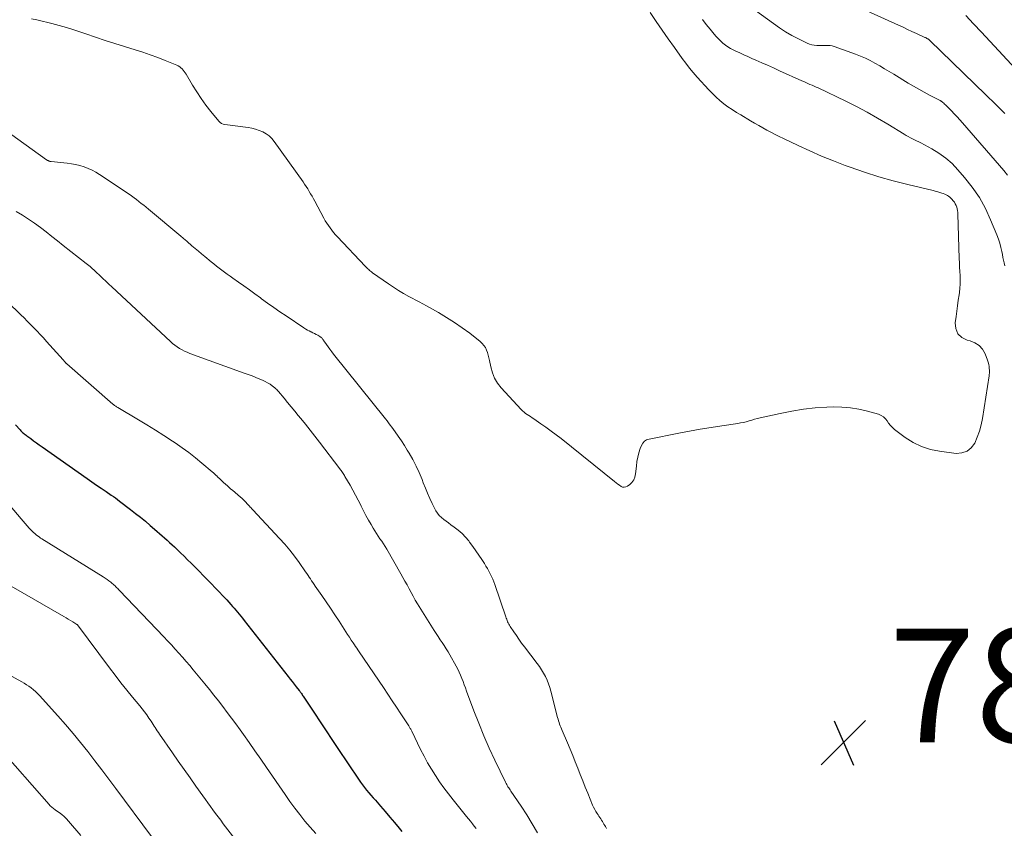
# Model space of a CAD drawing. Units: feet. Extents: x 1955000 to 1960038, y 530000 to 535000.
# Drawn here: x 1955297 to 1955470, y 530860 to 531002 of the extents above; entities that cross this region are included whole.
import ezdxf

# ---------------------------------------------------------------- set-up
doc = ezdxf.new("R2010")
doc.units = ezdxf.units.FT
doc.header["$LTSCALE"] = 100
doc.header["$MEASUREMENT"] = 0
for name, color, linetype, lineweight in [('CONTOUR INDEX', 32, 'Continuous', 25), ('CONTOUR INTERMEDIATE', 40, 'Continuous', 15), ('SPOT ELEVATION', 7, 'Continuous', 15)]:
    doc.layers.add(name, color=color, linetype=linetype, lineweight=lineweight)
doc.styles.add('slant', font='romans.shx', dxfattribs={"oblique": 14.999978})

# ---------------------------------------------------------------- blocks, each defined once
blk = doc.blocks.new('SPOT')
at = {"layer": 'SPOT ELEVATION', "lineweight": 25}
for p, q in [((-3.95, -3.95), (3.86, 3.85)), ((-1.67, 3.81), (1.74, -3.97))]:
    blk.add_line(p, q, dxfattribs=at)

msp = doc.modelspace()

# ---------------------------------------------------------------- linework, layer by layer
at = {"layer": 'CONTOUR INDEX', "elevation": 800, "flags": 128}
for points in [[(1955476.74, 530988.5), (1955466.25, 530999.81), (1955464.87, 531001.28), (1955463.48, 531002.73)], [(1955296.67, 530930.9), (1955297.49, 530929.98), (1955297.63, 530929.83), (1955297.77, 530929.69), (1955297.92, 530929.55), (1955298.07, 530929.42), (1955298.22, 530929.3), (1955298.38, 530929.17), (1955298.54, 530929.05), (1955298.7, 530928.93), (1955299.37, 530928.45), (1955299.87, 530928.09), (1955300.37, 530927.73), (1955300.87, 530927.37), (1955301.37, 530927.02), (1955309.28, 530921.45), (1955310.1, 530920.87), (1955310.93, 530920.3), (1955311.75, 530919.73), (1955312.59, 530919.16), (1955313.5, 530918.55), (1955313.87, 530918.29), (1955314.24, 530918.03), (1955314.61, 530917.76), (1955314.97, 530917.48), (1955316.91, 530916.01), (1955317.78, 530915.33), (1955318.64, 530914.64), (1955319.49, 530913.94), (1955320.33, 530913.22), (1955321.11, 530912.55), (1955321.56, 530912.16), (1955322, 530911.78), (1955322.43, 530911.39), (1955322.87, 530911.01), (1955323.31, 530910.62), (1955323.74, 530910.22), (1955324.17, 530909.83), (1955324.59, 530909.43), (1955325.02, 530909.03), (1955325.65, 530908.42), (1955326.28, 530907.81), (1955326.9, 530907.19), (1955327.52, 530906.57), (1955331.07, 530902.97), (1955331.75, 530902.26), (1955332.43, 530901.55), (1955333.1, 530900.84), (1955333.77, 530900.12), (1955334.48, 530899.34), (1955334.78, 530899), (1955335.08, 530898.66), (1955335.38, 530898.31), (1955335.68, 530897.96), (1955335.97, 530897.61), (1955336.25, 530897.26), (1955336.54, 530896.9), (1955336.82, 530896.54), (1955344.57, 530886.68), (1955344.92, 530886.23), (1955345.28, 530885.78), (1955345.63, 530885.33), (1955345.98, 530884.88), (1955346.5, 530884.21), (1955346.58, 530884.1), (1955346.67, 530883.98), (1955346.76, 530883.86), (1955346.84, 530883.74), (1955346.89, 530883.68), (1955347, 530883.53), (1955347.1, 530883.37), (1955347.21, 530883.22), (1955347.31, 530883.07), (1955349.15, 530880.26), (1955350.18, 530878.7), (1955351.21, 530877.15), (1955352.25, 530875.6), (1955353.29, 530874.05), (1955356.92, 530868.64), (1955357.26, 530868.15), (1955357.6, 530867.67), (1955357.96, 530867.2), (1955358.33, 530866.74), (1955358.7, 530866.28), (1955359.08, 530865.83), (1955359.47, 530865.38), (1955359.86, 530864.94), (1955360.77, 530863.92), (1955361.61, 530862.97), (1955362.43, 530862), (1955363.24, 530861.02), (1955364.04, 530860.03), (1955364.49, 530859.45)]]:
    msp.add_lwpolyline(points, dxfattribs=at)
at = {"layer": 'CONTOUR INTERMEDIATE', "flags": 128}
for points, elevation in [([(1955470.38, 530985.55), (1955468.71, 530987.2), (1955467.04, 530988.84), (1955457.21, 530998.35), (1955457.16, 530998.4), (1955457.11, 530998.44), (1955457.06, 530998.49), (1955457.01, 530998.53), (1955456.95, 530998.57), (1955456.9, 530998.61), (1955456.84, 530998.64), (1955456.78, 530998.67), (1955456.66, 530998.73), (1955456.54, 530998.8), (1955456.42, 530998.86), (1955456.3, 530998.91), (1955456.18, 530998.97), (1955454.84, 530999.58), (1955454.05, 530999.94), (1955453.26, 531000.31), (1955452.48, 531000.67), (1955451.69, 531001.03), (1955438.9, 531006.92)], 796), ([(1955299.48, 531002.15), (1955300.44, 531001.96), (1955301.4, 531001.74), (1955302.36, 531001.52), (1955303.05, 531001.35), (1955304.35, 531001.01), (1955305.64, 531000.65), (1955306.92, 531000.25), (1955308.19, 530999.82), (1955309.03, 530999.52), (1955310.71, 530998.93), (1955312.41, 530998.36), (1955314.11, 530997.82), (1955315.82, 530997.29), (1955317.71, 530996.73), (1955319.04, 530996.31), (1955320.36, 530995.86), (1955321.67, 530995.38), (1955322.97, 530994.86), (1955325.01, 530994.02), (1955325.27, 530993.89), (1955325.52, 530993.75), (1955325.74, 530993.57), (1955325.95, 530993.37), (1955326.14, 530993.14), (1955326.33, 530992.91), (1955326.49, 530992.67), (1955326.65, 530992.43), (1955327.79, 530990.52), (1955328.53, 530989.32), (1955329.31, 530988.15), (1955330.13, 530987.02), (1955330.99, 530985.91), (1955332.39, 530984.17), (1955332.62, 530983.95), (1955332.86, 530983.78), (1955333.14, 530983.66), (1955333.44, 530983.59), (1955337.51, 530983.07), (1955338.17, 530982.96), (1955338.83, 530982.8), (1955339.46, 530982.58), (1955340.09, 530982.32), (1955340.67, 530981.99), (1955341.2, 530981.61), (1955341.68, 530981.15), (1955342.1, 530980.64), (1955347.16, 530973.52), (1955347.44, 530973.11), (1955347.72, 530972.7), (1955347.99, 530972.29), (1955348.25, 530971.86), (1955348.5, 530971.44), (1955348.75, 530971.01), (1955348.99, 530970.58), (1955349.23, 530970.14), (1955350.83, 530967.14), (1955351.08, 530966.7), (1955351.34, 530966.27), (1955351.62, 530965.85), (1955351.92, 530965.44), (1955352.22, 530965.04), (1955352.54, 530964.64), (1955352.87, 530964.26), (1955353.21, 530963.89), (1955358.07, 530958.74), (1955358.22, 530958.58), (1955358.38, 530958.43), (1955358.54, 530958.28), (1955358.7, 530958.13), (1955358.86, 530957.99), (1955359.03, 530957.85), (1955359.2, 530957.71), (1955359.38, 530957.58), (1955362.18, 530955.62), (1955363.04, 530955.03), (1955363.92, 530954.47), (1955364.82, 530953.94), (1955365.73, 530953.43), (1955366.31, 530953.13), (1955366.94, 530952.79), (1955367.57, 530952.45), (1955368.2, 530952.1), (1955368.82, 530951.76), (1955370.93, 530950.58), (1955372.35, 530949.74), (1955373.75, 530948.86), (1955375.1, 530947.92), (1955376.42, 530946.94), (1955378.28, 530945.49), (1955378.62, 530945.17), (1955378.93, 530944.83), (1955379.17, 530944.43), (1955379.38, 530944.01), (1955379.54, 530943.57), (1955379.68, 530943.11), (1955379.8, 530942.65), (1955379.9, 530942.19), (1955380.12, 530941.03), (1955380.4, 530940.02), (1955380.78, 530939.06), (1955381.32, 530938.19), (1955381.96, 530937.36), (1955385.48, 530933.56), (1955385.71, 530933.32), (1955385.97, 530933.09), (1955386.23, 530932.88), (1955386.51, 530932.68), (1955386.8, 530932.5), (1955387.08, 530932.31), (1955387.37, 530932.12), (1955387.65, 530931.93), (1955388.91, 530931.07), (1955389.81, 530930.44), (1955390.71, 530929.79), (1955391.59, 530929.13), (1955392.45, 530928.45), (1955401.83, 530920.91), (1955402.11, 530920.69), (1955402.4, 530920.48), (1955402.69, 530920.27), (1955402.98, 530920.07), (1955403.27, 530919.95), (1955403.56, 530919.9), (1955403.85, 530919.97), (1955404.14, 530920.11), (1955404.5, 530920.38), (1955404.9, 530920.77), (1955405.22, 530921.21), (1955405.42, 530921.71), (1955405.54, 530922.25), (1955405.67, 530923.63), (1955405.78, 530924.41), (1955405.92, 530925.18), (1955406.13, 530925.94), (1955406.37, 530926.69), (1955406.56, 530927.23), (1955406.79, 530927.64), (1955407.08, 530927.98), (1955407.46, 530928.21), (1955407.9, 530928.38), (1955413.13, 530929.43), (1955415.01, 530929.79), (1955416.9, 530930.12), (1955418.79, 530930.43), (1955420.69, 530930.72), (1955423.47, 530931.11), (1955423.98, 530931.2), (1955424.47, 530931.3), (1955424.97, 530931.42), (1955425.46, 530931.56), (1955425.94, 530931.71), (1955426.43, 530931.85), (1955426.93, 530931.98), (1955427.42, 530932.1), (1955430.9, 530932.89), (1955432.94, 530933.3), (1955434.99, 530933.62), (1955437.05, 530933.83), (1955439.12, 530933.97), (1955440.21, 530934.01), (1955441.74, 530933.99), (1955443.25, 530933.88), (1955444.74, 530933.63), (1955446.23, 530933.28), (1955448.19, 530932.73), (1955448.65, 530932.54), (1955449.05, 530932.29), (1955449.39, 530931.95), (1955449.68, 530931.56), (1955449.96, 530931.14), (1955450.27, 530930.74), (1955450.62, 530930.38), (1955451.01, 530930.06), (1955452.88, 530928.65), (1955454.27, 530927.77), (1955455.73, 530927.04), (1955457.28, 530926.55), (1955458.9, 530926.22), (1955461.8, 530925.86), (1955462.82, 530925.94), (1955463.72, 530926.23), (1955464.45, 530926.83), (1955465.07, 530927.65), (1955465.51, 530928.71), (1955465.89, 530929.78), (1955466.18, 530930.88), (1955466.41, 530932), (1955467.58, 530939.47), (1955467.62, 530939.72), (1955467.64, 530939.97), (1955467.64, 530940.22), (1955467.64, 530940.48), (1955467.62, 530940.74), (1955467.58, 530941.12), (1955467.52, 530941.49), (1955467.43, 530941.86), (1955467.31, 530942.22), (1955466.88, 530943.34), (1955466.42, 530944.14), (1955465.85, 530944.81), (1955465.11, 530945.29), (1955464.26, 530945.63), (1955463.73, 530945.75), (1955462.79, 530946.23), (1955462.09, 530946.88), (1955461.75, 530947.76), (1955461.64, 530948.81), (1955461.8, 530949.9), (1955461.93, 530950.84), (1955462.06, 530951.79), (1955462.19, 530952.74), (1955462.32, 530953.7), (1955462.38, 530954.12), (1955462.46, 530954.86), (1955462.51, 530955.6), (1955462.51, 530956.34), (1955462.49, 530957.08), (1955462.45, 530957.82), (1955462.42, 530958.57), (1955462.39, 530959.31), (1955462.36, 530960.05), (1955462.13, 530967.84), (1955462.11, 530968.16), (1955462.07, 530968.48), (1955462, 530968.79), (1955461.92, 530969.1), (1955461.8, 530969.4), (1955461.66, 530969.69), (1955461.49, 530969.96), (1955461.3, 530970.21), (1955461.06, 530970.48), (1955460.88, 530970.67), (1955460.69, 530970.85), (1955460.48, 530971), (1955460.26, 530971.14), (1955460.03, 530971.27), (1955459.8, 530971.38), (1955459.55, 530971.48), (1955459.3, 530971.56), (1955459.13, 530971.62), (1955458.79, 530971.72), (1955458.44, 530971.82), (1955458.1, 530971.91), (1955457.75, 530972), (1955453.31, 530973.05), (1955450.75, 530973.7), (1955448.22, 530974.41), (1955445.71, 530975.22), (1955443.22, 530976.09), (1955442.34, 530976.41), (1955440.25, 530977.22), (1955438.17, 530978.07), (1955436.11, 530978.97), (1955434.07, 530979.91), (1955431.49, 530981.13), (1955430.75, 530981.49), (1955430.02, 530981.86), (1955429.3, 530982.25), (1955428.58, 530982.64), (1955427.87, 530983.05), (1955427.15, 530983.45), (1955426.44, 530983.86), (1955425.73, 530984.27), (1955424, 530985.28), (1955423.23, 530985.74), (1955422.48, 530986.22), (1955421.75, 530986.73), (1955421.03, 530987.26), (1955420.33, 530987.82), (1955419.66, 530988.41), (1955419.02, 530989.03), (1955418.4, 530989.68), (1955416.36, 530991.92), (1955415.67, 530992.71), (1955414.99, 530993.52), (1955414.35, 530994.35), (1955413.72, 530995.2), (1955412.35, 530997.13), (1955411.27, 530998.66), (1955410.21, 531000.19), (1955409.15, 531001.72), (1955408.1, 531003.27)], 784), ([(1955470.83, 530974.73), (1955470.17, 530975.54), (1955462.95, 530983.88), (1955462.47, 530984.43), (1955461.98, 530984.97), (1955461.48, 530985.49), (1955460.97, 530986.02), (1955460.24, 530986.75), (1955460.09, 530986.9), (1955459.94, 530987.04), (1955459.79, 530987.19), (1955459.64, 530987.33), (1955459.45, 530987.49), (1955459.39, 530987.55), (1955459.33, 530987.6), (1955459.26, 530987.65), (1955459.19, 530987.69), (1955459.12, 530987.74), (1955459.05, 530987.78), (1955458.98, 530987.82), (1955458.91, 530987.86), (1955457.15, 530988.77), (1955456.2, 530989.27), (1955455.26, 530989.79), (1955454.33, 530990.33), (1955453.41, 530990.87), (1955450.84, 530992.44), (1955450.03, 530992.93), (1955449.21, 530993.41), (1955448.39, 530993.89), (1955447.56, 530994.37), (1955446.73, 530994.82), (1955445.87, 530995.24), (1955445, 530995.61), (1955444.12, 530995.95), (1955440.37, 530997.29), (1955440.02, 530997.4), (1955439.67, 530997.47), (1955439.3, 530997.49), (1955438.94, 530997.49), (1955438.57, 530997.47), (1955438.2, 530997.46), (1955437.83, 530997.46), (1955437.46, 530997.46), (1955437.33, 530997.47), (1955436.9, 530997.51), (1955436.47, 530997.59), (1955436.07, 530997.72), (1955435.67, 530997.89), (1955434.13, 530998.65), (1955432.99, 530999.26), (1955431.87, 530999.9), (1955430.78, 531000.6), (1955429.72, 531001.34), (1955426.59, 531003.63)], 792), ([(1955470.34, 530958.81), (1955470.23, 530959.3), (1955470.12, 530959.78), (1955470.02, 530960.27), (1955469.92, 530960.76), (1955469.82, 530961.29), (1955469.66, 530962.03), (1955469.46, 530962.77), (1955469.23, 530963.5), (1955468.96, 530964.21), (1955467.86, 530966.89), (1955466.93, 530968.88), (1955465.88, 530970.79), (1955464.64, 530972.59), (1955463.29, 530974.32), (1955462.12, 530975.67), (1955461.09, 530976.74), (1955459.99, 530977.72), (1955458.79, 530978.58), (1955457.52, 530979.35), (1955455.6, 530980.37), (1955455.23, 530980.56), (1955454.87, 530980.75), (1955454.5, 530980.93), (1955454.14, 530981.11), (1955453.77, 530981.29), (1955453.41, 530981.48), (1955453.05, 530981.68), (1955452.7, 530981.89), (1955449.81, 530983.66), (1955448, 530984.73), (1955446.17, 530985.77), (1955444.31, 530986.75), (1955442.43, 530987.69), (1955437.59, 530990.02), (1955437.24, 530990.19), (1955436.88, 530990.35), (1955436.51, 530990.51), (1955436.15, 530990.66), (1955435.79, 530990.82), (1955435.42, 530990.97), (1955435.06, 530991.13), (1955434.7, 530991.29), (1955430.81, 530993.06), (1955429.76, 530993.53), (1955428.72, 530994), (1955427.67, 530994.46), (1955426.62, 530994.92), (1955425.95, 530995.21), (1955425.23, 530995.53), (1955424.52, 530995.85), (1955423.81, 530996.17), (1955423.11, 530996.51), (1955422.69, 530996.71), (1955422.21, 530996.96), (1955421.74, 530997.24), (1955421.3, 530997.56), (1955420.88, 530997.9), (1955420.47, 530998.27), (1955420.08, 530998.65), (1955419.71, 530999.05), (1955419.35, 530999.47), (1955418.65, 531000.32), (1955417.95, 531001.18), (1955417.27, 531002.05)], 788), ([(1955294.6, 530982.85), (1955302.14, 530977.42), (1955302.23, 530977.37), (1955302.32, 530977.31), (1955302.41, 530977.27), (1955302.5, 530977.22), (1955302.53, 530977.21), (1955302.63, 530977.17), (1955302.75, 530977.14), (1955302.86, 530977.11), (1955302.97, 530977.1), (1955305.75, 530976.81), (1955306.5, 530976.7), (1955307.25, 530976.57), (1955307.99, 530976.38), (1955308.72, 530976.16), (1955309.43, 530975.89), (1955310.13, 530975.59), (1955310.79, 530975.23), (1955311.44, 530974.83), (1955316.63, 530971.38), (1955317.07, 530971.07), (1955317.51, 530970.76), (1955317.94, 530970.43), (1955318.36, 530970.1), (1955318.78, 530969.76), (1955319.2, 530969.42), (1955319.62, 530969.08), (1955320.03, 530968.73), (1955325.72, 530964), (1955325.86, 530963.89), (1955326, 530963.77), (1955326.14, 530963.65), (1955326.27, 530963.53), (1955326.41, 530963.41), (1955326.55, 530963.3), (1955326.69, 530963.18), (1955326.83, 530963.06), (1955327.67, 530962.33), (1955328.23, 530961.85), (1955328.79, 530961.37), (1955329.36, 530960.89), (1955329.93, 530960.42), (1955331.02, 530959.51), (1955331.49, 530959.14), (1955331.96, 530958.76), (1955332.43, 530958.4), (1955332.91, 530958.04), (1955333.39, 530957.68), (1955333.87, 530957.33), (1955334.36, 530956.98), (1955334.85, 530956.63), (1955335.82, 530955.95), (1955336.79, 530955.26), (1955337.76, 530954.57), (1955338.72, 530953.87), (1955339.68, 530953.16), (1955339.88, 530953.01), (1955340.95, 530952.24), (1955342.02, 530951.47), (1955343.1, 530950.72), (1955344.19, 530949.99), (1955347.33, 530947.89), (1955347.63, 530947.7), (1955347.93, 530947.52), (1955348.24, 530947.36), (1955348.55, 530947.2), (1955348.6, 530947.18), (1955348.89, 530947.04), (1955349.18, 530946.89), (1955349.47, 530946.74), (1955349.75, 530946.59), (1955350.09, 530946.41), (1955350.2, 530946.34), (1955350.31, 530946.27), (1955350.41, 530946.17), (1955350.5, 530946.08), (1955350.59, 530945.97), (1955350.67, 530945.87), (1955350.75, 530945.76), (1955350.83, 530945.64), (1955351.28, 530945), (1955351.58, 530944.57), (1955351.89, 530944.14), (1955352.21, 530943.72), (1955352.54, 530943.3), (1955361.62, 530931.92), (1955361.91, 530931.56), (1955362.19, 530931.2), (1955362.46, 530930.83), (1955362.73, 530930.47), (1955363.33, 530929.64), (1955363.89, 530928.86), (1955364.43, 530928.06), (1955364.96, 530927.25), (1955365.47, 530926.43), (1955365.79, 530925.89), (1955366.43, 530924.77), (1955367.02, 530923.64), (1955367.55, 530922.48), (1955368.05, 530921.3), (1955368.28, 530920.7), (1955368.65, 530919.78), (1955369.03, 530918.87), (1955369.42, 530917.96), (1955369.83, 530917.07), (1955370.23, 530916.22), (1955370.48, 530915.77), (1955370.76, 530915.34), (1955371.09, 530914.96), (1955371.46, 530914.6), (1955371.86, 530914.27), (1955372.27, 530913.95), (1955372.68, 530913.64), (1955373.1, 530913.34), (1955373.71, 530912.91), (1955374.41, 530912.37), (1955375.08, 530911.79), (1955375.68, 530911.16), (1955376.25, 530910.48), (1955376.4, 530910.28), (1955376.96, 530909.53), (1955377.51, 530908.77), (1955378.03, 530908), (1955378.55, 530907.22), (1955379, 530906.51), (1955379.28, 530906.07), (1955379.54, 530905.63), (1955379.79, 530905.18), (1955380.04, 530904.73), (1955380.27, 530904.27), (1955380.48, 530903.8), (1955380.67, 530903.33), (1955380.84, 530902.84), (1955382.75, 530897.17), (1955382.83, 530896.95), (1955382.91, 530896.73), (1955382.99, 530896.52), (1955383.08, 530896.3), (1955383.17, 530896.09), (1955383.28, 530895.89), (1955383.39, 530895.69), (1955383.52, 530895.49), (1955384.16, 530894.54), (1955384.61, 530893.87), (1955385.07, 530893.22), (1955385.54, 530892.56), (1955386.02, 530891.92), (1955388.26, 530888.97), (1955388.65, 530888.41), (1955389.03, 530887.85), (1955389.38, 530887.26), (1955389.71, 530886.66), (1955390, 530886.05), (1955390.27, 530885.42), (1955390.49, 530884.78), (1955390.68, 530884.13), (1955391.85, 530879.48), (1955391.93, 530879.19), (1955392.01, 530878.9), (1955392.1, 530878.62), (1955392.19, 530878.33), (1955392.29, 530878.05), (1955392.4, 530877.77), (1955392.51, 530877.49), (1955392.63, 530877.21), (1955393.6, 530875.02), (1955394.07, 530873.92), (1955394.52, 530872.82), (1955394.96, 530871.72), (1955395.39, 530870.61), (1955395.81, 530869.49), (1955396.25, 530868.38), (1955396.69, 530867.28), (1955397.14, 530866.17), (1955398, 530864.12), (1955398.17, 530863.73), (1955398.36, 530863.35), (1955398.57, 530862.99), (1955398.79, 530862.63), (1955398.96, 530862.37), (1955399.11, 530862.14), (1955399.26, 530861.92), (1955399.41, 530861.69), (1955399.56, 530861.47), (1955399.71, 530861.24), (1955399.85, 530861.01), (1955399.98, 530860.78), (1955400.12, 530860.54), (1955400.23, 530860.33), (1955400.42, 530859.99)], 788), ([(1955296.83, 530968.36), (1955297.92, 530967.7), (1955298.99, 530967.01), (1955300.04, 530966.28), (1955301.07, 530965.52), (1955302.08, 530964.74), (1955303.09, 530963.96), (1955304.09, 530963.17), (1955305.09, 530962.38), (1955309.1, 530959.2), (1955309.33, 530959.02), (1955309.56, 530958.83), (1955309.78, 530958.65), (1955310.01, 530958.46), (1955310.23, 530958.27), (1955310.45, 530958.08), (1955310.67, 530957.88), (1955310.88, 530957.69), (1955311.51, 530957.09), (1955312.04, 530956.59), (1955312.57, 530956.1), (1955313.1, 530955.6), (1955313.63, 530955.1), (1955323.9, 530945.52), (1955324.28, 530945.18), (1955324.67, 530944.87), (1955325.07, 530944.57), (1955325.49, 530944.3), (1955325.93, 530944.04), (1955326.37, 530943.81), (1955326.83, 530943.61), (1955327.3, 530943.42), (1955336.81, 530939.97), (1955337.51, 530939.71), (1955338.21, 530939.45), (1955338.9, 530939.18), (1955339.6, 530938.9), (1955340.04, 530938.72), (1955340.5, 530938.51), (1955340.94, 530938.27), (1955341.37, 530938), (1955341.77, 530937.7), (1955342.21, 530937.36), (1955342.38, 530937.21), (1955342.55, 530937.05), (1955342.71, 530936.88), (1955342.87, 530936.71), (1955343.83, 530935.57), (1955344.46, 530934.82), (1955345.09, 530934.06), (1955345.71, 530933.3), (1955346.33, 530932.54), (1955346.76, 530932), (1955347.58, 530930.97), (1955348.41, 530929.93), (1955349.22, 530928.88), (1955350.04, 530927.83), (1955353.64, 530923.16), (1955353.76, 530923), (1955353.88, 530922.83), (1955354, 530922.67), (1955354.11, 530922.5), (1955354.22, 530922.33), (1955354.32, 530922.16), (1955354.43, 530921.98), (1955354.53, 530921.81), (1955355.42, 530920.25), (1955355.9, 530919.38), (1955356.38, 530918.51), (1955356.84, 530917.63), (1955357.3, 530916.74), (1955357.37, 530916.6), (1955357.79, 530915.78), (1955358.21, 530914.97), (1955358.66, 530914.16), (1955359.11, 530913.36), (1955359.49, 530912.72), (1955359.77, 530912.25), (1955360.06, 530911.78), (1955360.36, 530911.33), (1955360.67, 530910.88), (1955360.98, 530910.42), (1955361.28, 530909.97), (1955361.57, 530909.5), (1955361.85, 530909.03), (1955364.32, 530904.73), (1955364.7, 530904.08), (1955365.06, 530903.42), (1955365.42, 530902.75), (1955365.77, 530902.08), (1955366.12, 530901.42), (1955366.48, 530900.76), (1955366.86, 530900.11), (1955367.26, 530899.46), (1955370.2, 530894.75), (1955370.54, 530894.21), (1955370.88, 530893.68), (1955371.24, 530893.15), (1955371.6, 530892.63), (1955371.95, 530892.1), (1955372.3, 530891.57), (1955372.63, 530891.03), (1955372.95, 530890.48), (1955374.06, 530888.51), (1955374.34, 530887.99), (1955374.6, 530887.45), (1955374.83, 530886.91), (1955375.05, 530886.36), (1955375.25, 530885.8), (1955375.46, 530885.24), (1955375.67, 530884.68), (1955375.87, 530884.13), (1955377.16, 530880.67), (1955378.02, 530878.47), (1955378.91, 530876.28), (1955379.86, 530874.12), (1955380.86, 530871.97), (1955382.7, 530868.11), (1955382.8, 530867.91), (1955382.91, 530867.71), (1955383.02, 530867.52), (1955383.14, 530867.33), (1955383.27, 530867.14), (1955383.39, 530866.95), (1955383.52, 530866.76), (1955383.65, 530866.57), (1955385.46, 530863.91), (1955386.46, 530862.38), (1955387.41, 530860.82), (1955388.3, 530859.21)], 792), ([(1955288.29, 530959.28), (1955297.62, 530950.21), (1955298.2, 530949.64), (1955298.77, 530949.06), (1955299.35, 530948.48), (1955299.92, 530947.9), (1955300.48, 530947.31), (1955301.04, 530946.72), (1955301.59, 530946.12), (1955302.14, 530945.51), (1955305.05, 530942.28), (1955305.11, 530942.22), (1955305.17, 530942.15), (1955305.23, 530942.08), (1955305.29, 530942.02), (1955305.31, 530941.99), (1955305.36, 530941.93), (1955305.4, 530941.88), (1955305.45, 530941.83), (1955305.5, 530941.78), (1955305.55, 530941.73), (1955305.6, 530941.68), (1955305.65, 530941.63), (1955305.7, 530941.59), (1955313.78, 530934.53), (1955313.88, 530934.44), (1955313.98, 530934.36), (1955314.09, 530934.28), (1955314.19, 530934.2), (1955314.3, 530934.13), (1955314.41, 530934.05), (1955314.52, 530933.98), (1955314.63, 530933.91), (1955318.26, 530931.77), (1955319.77, 530930.86), (1955321.27, 530929.94), (1955322.76, 530928.99), (1955324.23, 530928.02), (1955324.72, 530927.7), (1955325.93, 530926.86), (1955327.12, 530926), (1955328.27, 530925.09), (1955329.41, 530924.15), (1955331.22, 530922.61), (1955331.43, 530922.43), (1955331.65, 530922.24), (1955331.86, 530922.04), (1955332.07, 530921.85), (1955332.08, 530921.83), (1955332.29, 530921.65), (1955332.49, 530921.46), (1955332.68, 530921.27), (1955332.88, 530921.08), (1955333.08, 530920.89), (1955333.29, 530920.71), (1955333.49, 530920.52), (1955333.69, 530920.33), (1955333.78, 530920.26), (1955334.02, 530920.04), (1955334.27, 530919.82), (1955334.52, 530919.6), (1955334.78, 530919.39), (1955336.18, 530918.2), (1955336.41, 530918), (1955336.63, 530917.79), (1955336.85, 530917.58), (1955337.06, 530917.35), (1955337.18, 530917.22), (1955337.33, 530917.06), (1955337.47, 530916.9), (1955337.61, 530916.74), (1955337.75, 530916.59), (1955337.9, 530916.43), (1955338.04, 530916.27), (1955338.19, 530916.11), (1955338.33, 530915.96), (1955343.06, 530910.92), (1955343.97, 530909.91), (1955344.85, 530908.87), (1955345.68, 530907.79), (1955346.49, 530906.69), (1955347.61, 530905.07), (1955347.83, 530904.76), (1955348.04, 530904.44), (1955348.26, 530904.13), (1955348.47, 530903.81), (1955348.68, 530903.49), (1955348.89, 530903.17), (1955349.1, 530902.86), (1955349.32, 530902.54), (1955350.44, 530900.92), (1955351.21, 530899.8), (1955351.97, 530898.67), (1955352.73, 530897.53), (1955353.48, 530896.39), (1955354.68, 530894.54), (1955355, 530894.06), (1955355.31, 530893.57), (1955355.63, 530893.09), (1955355.95, 530892.61), (1955356.19, 530892.25), (1955356.39, 530891.95), (1955356.6, 530891.65), (1955356.8, 530891.34), (1955357, 530891.04), (1955361.28, 530884.73), (1955362.06, 530883.58), (1955362.83, 530882.43), (1955363.59, 530881.28), (1955364.35, 530880.13), (1955365.72, 530878.04), (1955365.79, 530877.92), (1955365.86, 530877.81), (1955365.93, 530877.69), (1955366, 530877.57), (1955366.06, 530877.45), (1955366.13, 530877.33), (1955366.19, 530877.21), (1955366.25, 530877.08), (1955367.81, 530873.87), (1955368.41, 530872.7), (1955369.04, 530871.54), (1955369.71, 530870.41), (1955370.41, 530869.29), (1955371.14, 530868.2), (1955371.9, 530867.12), (1955372.7, 530866.07), (1955373.51, 530865.03), (1955375.88, 530862.12), (1955376.22, 530861.69), (1955376.56, 530861.27), (1955376.89, 530860.84), (1955377.21, 530860.41), (1955377.53, 530859.97)], 796), ([(1955292.83, 530920.06), (1955297.69, 530914.34), (1955298.04, 530913.94), (1955298.39, 530913.54), (1955298.74, 530913.14), (1955299.1, 530912.75), (1955299.39, 530912.44), (1955299.61, 530912.21), (1955299.84, 530911.98), (1955300.07, 530911.77), (1955300.31, 530911.57), (1955300.56, 530911.37), (1955300.82, 530911.18), (1955301.08, 530911), (1955301.34, 530910.83), (1955312.1, 530904.19), (1955312.43, 530903.97), (1955312.77, 530903.74), (1955313.09, 530903.5), (1955313.4, 530903.25), (1955313.68, 530903.02), (1955313.85, 530902.88), (1955314.02, 530902.74), (1955314.18, 530902.58), (1955314.33, 530902.43), (1955314.49, 530902.27), (1955314.64, 530902.11), (1955314.8, 530901.95), (1955314.95, 530901.8), (1955322.73, 530893.64), (1955323.4, 530892.94), (1955324.06, 530892.23), (1955324.72, 530891.51), (1955325.37, 530890.79), (1955326.02, 530890.07), (1955326.65, 530889.34), (1955327.28, 530888.59), (1955327.9, 530887.85), (1955329.93, 530885.38), (1955330.73, 530884.39), (1955331.53, 530883.4), (1955332.31, 530882.4), (1955333.09, 530881.4), (1955333.86, 530880.39), (1955334.63, 530879.37), (1955335.38, 530878.35), (1955336.12, 530877.31), (1955336.69, 530876.51), (1955337.71, 530875.07), (1955338.72, 530873.62), (1955339.73, 530872.17), (1955340.73, 530870.72), (1955344.01, 530865.94), (1955344.84, 530864.76), (1955345.7, 530863.59), (1955346.58, 530862.44), (1955347.49, 530861.31), (1955348.43, 530860.21), (1955349.39, 530859.13)], 804), ([(1955295.92, 530902.55), (1955305.17, 530897.19), (1955305.56, 530896.96), (1955305.96, 530896.73), (1955306.35, 530896.5), (1955306.74, 530896.27), (1955307.49, 530895.83), (1955307.5, 530895.82), (1955307.59, 530895.73), (1955313.2, 530888.21), (1955314.19, 530886.9), (1955315.2, 530885.6), (1955316.22, 530884.31), (1955317.26, 530883.03), (1955318.49, 530881.53), (1955318.91, 530881), (1955319.33, 530880.47), (1955319.72, 530879.93), (1955320.12, 530879.39), (1955320.5, 530878.84), (1955320.69, 530878.56), (1955320.87, 530878.28), (1955321.05, 530877.99), (1955321.23, 530877.71), (1955321.41, 530877.42), (1955321.59, 530877.13), (1955321.78, 530876.85), (1955321.97, 530876.57), (1955324.23, 530873.3), (1955325.26, 530871.82), (1955326.29, 530870.35), (1955327.33, 530868.88), (1955328.37, 530867.41), (1955329.58, 530865.71), (1955330.02, 530865.09), (1955330.46, 530864.48), (1955330.91, 530863.86), (1955331.35, 530863.25), (1955331.8, 530862.64), (1955332.25, 530862.03), (1955332.71, 530861.43), (1955333.17, 530860.83), (1955339.3, 530852.9)], 808), ([(1955287.22, 530891.54), (1955297.81, 530885.74), (1955298.24, 530885.49), (1955298.65, 530885.24), (1955299.06, 530884.96), (1955299.45, 530884.68), (1955299.83, 530884.37), (1955300.2, 530884.05), (1955300.55, 530883.71), (1955300.89, 530883.36), (1955304.15, 530879.76), (1955305.5, 530878.24), (1955306.83, 530876.69), (1955308.12, 530875.11), (1955309.39, 530873.52), (1955310.63, 530871.9), (1955311.87, 530870.28), (1955313.09, 530868.65), (1955314.32, 530867.02), (1955320.58, 530858.6)], 812), ([(1955293.58, 530874.37), (1955302.6, 530864.2), (1955302.73, 530864.06), (1955302.86, 530863.93), (1955303, 530863.8), (1955303.14, 530863.68), (1955303.29, 530863.57), (1955303.44, 530863.46), (1955303.59, 530863.34), (1955303.74, 530863.23), (1955304.35, 530862.8), (1955304.8, 530862.45), (1955305.23, 530862.09), (1955305.63, 530861.7), (1955306.01, 530861.29), (1955308.15, 530858.78)], 816)]:
    msp.add_lwpolyline(points, dxfattribs=dict(at, elevation=elevation))

# ---------------------------------------------------------------- block references
at = {"layer": 'SPOT ELEVATION'}
msp.add_blockref('SPOT', (1955442.04, 530875.11, 785.98), dxfattribs=at)

# ---------------------------------------------------------------- texts
at = {"layer": 'SPOT ELEVATION', "style": 'slant', "oblique": 15}
msp.add_text('786.0', height=20, dxfattribs=at).set_placement((1955450.04, 530875.11, 785.98))

doc.saveas('drawing.dxf')
